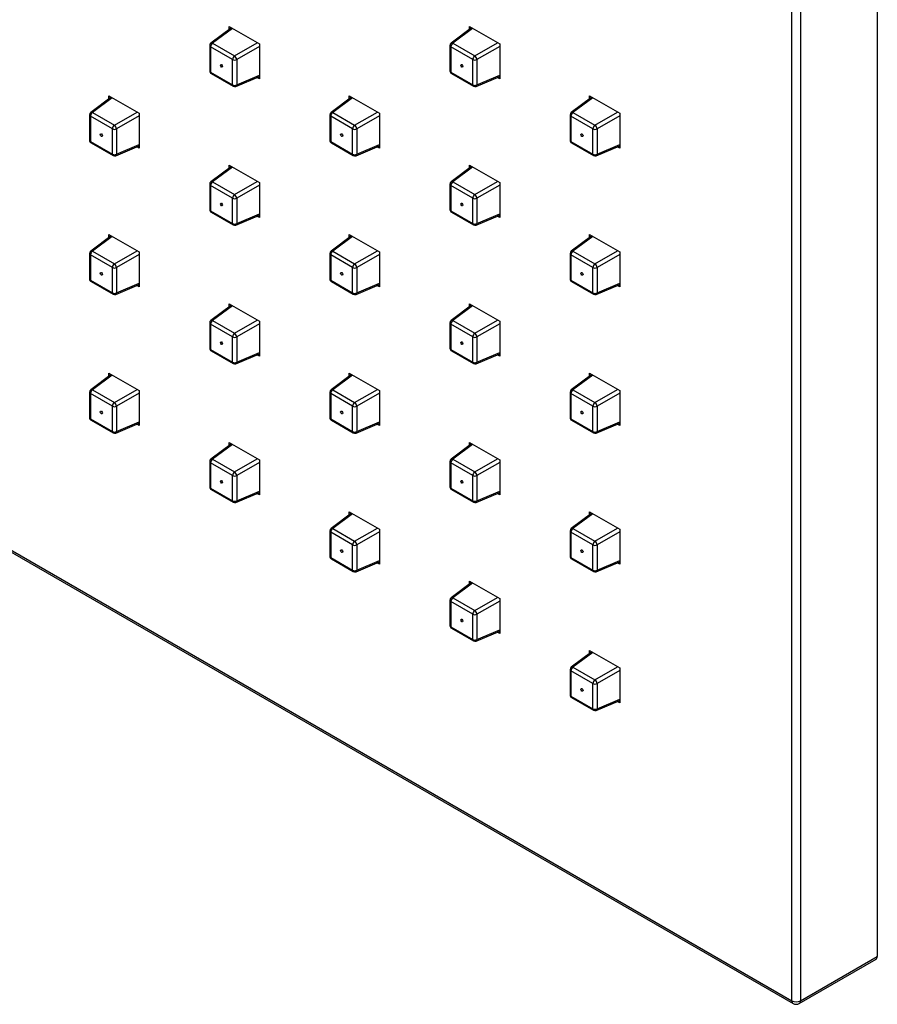
# Model space of a CAD drawing. Units: inches. Extents: x -8.7 to 36.1, y -6.5 to 34.2.
# Drawn here: x 30.3 to 35.9, y 11.7 to 18.2 of the extents above; entities that cross this region are included whole.
import ezdxf

# ---------------------------------------------------------------- set-up
doc = ezdxf.new("R2010")
doc.units = ezdxf.units.IN
doc.header["$MEASUREMENT"] = 0
doc.layers.add('Default', color=7, linetype='Continuous')
doc.layers.add('REG_CUADRADA', color=7, linetype='Continuous')

# ---------------------------------------------------------------- blocks, each defined once
blk = doc.blocks.new('SE3')
at = {"layer": 'REG_CUADRADA', "color": 7, "linetype": 'Continuous'}
for p, q in [((35.9163, 24.8424), (35.9163, 12.0495)), ((35.3577, 11.7597), (35.3577, 24.5526)), ((35.4143, 24.5526), (35.4143, 11.7597)), ((24.2787, 18.1561), (35.3577, 11.7597)), ((24.287, 18.1378), (35.366, 11.7414)), ((31.6961, 18.1187), (31.5624, 18.0182)), ((31.7026, 18.1149), (31.5734, 18.018)), ((31.6814, 18.1271), (31.8794, 18.0128)), ((31.6814, 18.1076), (31.6814, 18.1271)), ((31.6956, 18.1182), (31.6956, 18.119)), ((33.2659, 18.1187), (33.1322, 18.0182)), ((33.2724, 18.1149), (33.1432, 18.018)), ((33.2512, 18.1271), (33.4492, 18.0128)), ((33.2512, 18.1076), (33.2512, 18.1271)), ((33.2654, 18.1182), (33.2654, 18.119)), ((31.7168, 17.9352), (31.8653, 18.021)), ((33.2865, 17.9352), (33.4351, 18.021)), ((31.5544, 18.0022), (31.5544, 17.8367)), ((31.7036, 17.9113), (31.5603, 17.9941)), ((31.5603, 17.9941), (31.5603, 17.8286)), ((31.5734, 18.018), (31.7168, 17.9352)), ((31.8794, 17.9965), (31.7309, 17.9108)), ((31.8794, 18.0128), (31.8794, 17.7842)), ((33.1242, 18.0022), (33.1242, 17.8367)), ((33.2734, 17.9113), (33.1301, 17.9941)), ((33.1301, 17.9941), (33.1301, 17.8286)), ((33.1432, 18.018), (33.2865, 17.9352)), ((33.4492, 17.9965), (33.3007, 17.9108)), ((33.4492, 18.0128), (33.4492, 17.7842)), ((31.7036, 17.7458), (31.7036, 17.9113)), ((31.7309, 17.9108), (31.7309, 17.7453)), ((33.2734, 17.7458), (33.2734, 17.9113)), ((33.3007, 17.9108), (33.3007, 17.7453)), ((31.5603, 17.8286), (31.7036, 17.7458)), ((33.1301, 17.8286), (33.2734, 17.7458)), ((31.5644, 17.8194), (31.7078, 17.7367)), ((31.7256, 17.7356), (31.8794, 17.8012)), ((31.7309, 17.7453), (31.8794, 17.8086)), ((31.8794, 17.7842), (31.8625, 17.794)), ((31.8794, 17.8006), (31.8788, 17.8009)), ((33.1342, 17.8194), (33.2775, 17.7367)), ((33.2954, 17.7356), (33.4492, 17.8012)), ((33.3007, 17.7453), (33.4492, 17.8086)), ((33.4492, 17.7842), (33.4323, 17.794)), ((33.4492, 17.8006), (33.4486, 17.8009)), ((30.9113, 17.6655), (30.7775, 17.5651)), ((30.9177, 17.6618), (30.7885, 17.5648)), ((30.8966, 17.674), (31.0945, 17.5597)), ((30.8966, 17.6545), (30.8966, 17.674)), ((30.9107, 17.6651), (30.9107, 17.6658)), ((32.481, 17.6655), (32.3473, 17.5651)), ((32.4875, 17.6618), (32.3583, 17.5648)), ((32.4663, 17.674), (32.6643, 17.5597)), ((32.4663, 17.6545), (32.4663, 17.674)), ((32.4805, 17.6651), (32.4805, 17.6658)), ((34.0508, 17.6655), (33.9171, 17.5651)), ((34.0572, 17.6618), (33.9281, 17.5648)), ((34.0361, 17.674), (34.2341, 17.5597)), ((34.0361, 17.6545), (34.0361, 17.674)), ((34.0503, 17.6651), (34.0503, 17.6658)), ((30.7695, 17.5491), (30.7695, 17.3836)), ((30.9187, 17.4582), (30.7754, 17.5409)), ((30.7754, 17.5409), (30.7754, 17.3754)), ((30.7885, 17.5648), (30.9319, 17.4821)), ((30.9319, 17.4821), (31.0804, 17.5678)), ((31.0945, 17.5434), (30.946, 17.4576)), ((31.0945, 17.5597), (31.0945, 17.3311)), ((32.3393, 17.5491), (32.3393, 17.3836)), ((32.4885, 17.4582), (32.3452, 17.5409)), ((32.3452, 17.5409), (32.3452, 17.3754)), ((32.3583, 17.5648), (32.5017, 17.4821)), ((32.5017, 17.4821), (32.6502, 17.5678)), ((32.6643, 17.5434), (32.5158, 17.4576)), ((32.6643, 17.5597), (32.6643, 17.3311)), ((33.9091, 17.5491), (33.9091, 17.3836)), ((34.0583, 17.4582), (33.9149, 17.5409)), ((33.9149, 17.5409), (33.9149, 17.3754)), ((33.9281, 17.5648), (34.0714, 17.4821)), ((34.0714, 17.4821), (34.22, 17.5678)), ((34.2341, 17.5434), (34.0855, 17.4576)), ((34.2341, 17.5597), (34.2341, 17.3311)), ((30.9187, 17.2927), (30.9187, 17.4582)), ((30.946, 17.4576), (30.946, 17.2921)), ((32.4885, 17.2927), (32.4885, 17.4582)), ((32.5158, 17.4576), (32.5158, 17.2921)), ((34.0583, 17.2927), (34.0583, 17.4582)), ((34.0855, 17.4576), (34.0855, 17.2921)), ((30.7754, 17.3754), (30.9187, 17.2927)), ((30.7795, 17.3663), (30.9229, 17.2835)), ((30.9407, 17.2824), (31.0945, 17.348)), ((30.946, 17.2921), (31.0945, 17.3555)), ((31.0945, 17.3311), (31.0776, 17.3408)), ((31.0945, 17.3474), (31.0939, 17.3478)), ((32.3452, 17.3754), (32.4885, 17.2927)), ((32.3493, 17.3663), (32.4926, 17.2835)), ((32.5105, 17.2824), (32.6643, 17.348)), ((32.5158, 17.2921), (32.6643, 17.3555)), ((32.6643, 17.3311), (32.6474, 17.3408)), ((32.6643, 17.3474), (32.6637, 17.3478)), ((33.9149, 17.3754), (34.0583, 17.2927)), ((33.9191, 17.3663), (34.0624, 17.2835)), ((34.0803, 17.2824), (34.2341, 17.348)), ((34.0855, 17.2921), (34.2341, 17.3555)), ((34.2341, 17.3311), (34.2172, 17.3408)), ((34.2341, 17.3474), (34.2335, 17.3478)), ((31.6961, 17.2124), (31.5624, 17.1119)), ((31.7026, 17.2086), (31.5734, 17.1117)), ((31.6814, 17.2208), (31.8794, 17.1065)), ((31.6814, 17.2013), (31.6814, 17.2208)), ((31.6956, 17.2119), (31.6956, 17.2127)), ((33.2659, 17.2124), (33.1322, 17.1119)), ((33.2724, 17.2086), (33.1432, 17.1117)), ((33.2512, 17.2208), (33.4492, 17.1065)), ((33.2512, 17.2013), (33.2512, 17.2208)), ((33.2654, 17.2119), (33.2654, 17.2127)), ((31.5544, 17.0959), (31.5544, 16.9304)), ((31.7036, 17.005), (31.5603, 17.0878)), ((31.5603, 17.0878), (31.5603, 16.9223)), ((31.5734, 17.1117), (31.7168, 17.0289)), ((31.7168, 17.0289), (31.8653, 17.1147)), ((31.8794, 17.0902), (31.7309, 17.0045)), ((31.8794, 17.1065), (31.8794, 16.8779)), ((33.1242, 17.0959), (33.1242, 16.9304)), ((33.2734, 17.005), (33.1301, 17.0878)), ((33.1301, 17.0878), (33.1301, 16.9223)), ((33.1432, 17.1117), (33.2865, 17.0289)), ((33.2865, 17.0289), (33.4351, 17.1147)), ((33.4492, 17.0902), (33.3007, 17.0045)), ((33.4492, 17.1065), (33.4492, 16.8779)), ((31.7036, 16.8395), (31.7036, 17.005)), ((31.7309, 17.0045), (31.7309, 16.839)), ((33.2734, 16.8395), (33.2734, 17.005)), ((33.3007, 17.0045), (33.3007, 16.839)), ((31.5603, 16.9223), (31.7036, 16.8395)), ((31.5644, 16.9131), (31.7078, 16.8304)), ((31.7256, 16.8293), (31.8794, 16.8949)), ((31.7309, 16.839), (31.8794, 16.9023)), ((31.8794, 16.8779), (31.8625, 16.8877)), ((31.8794, 16.8942), (31.8788, 16.8946)), ((33.1301, 16.9223), (33.2734, 16.8395)), ((33.1342, 16.9131), (33.2775, 16.8304)), ((33.2954, 16.8293), (33.4492, 16.8949)), ((33.3007, 16.839), (33.4492, 16.9023)), ((33.4492, 16.8779), (33.4323, 16.8877)), ((33.4492, 16.8942), (33.4486, 16.8946)), ((30.9113, 16.7592), (30.7775, 16.6588)), ((30.9177, 16.7555), (30.7885, 16.6585)), ((30.8966, 16.7677), (31.0945, 16.6534)), ((30.8966, 16.7482), (30.8966, 16.7677)), ((30.9107, 16.7588), (30.9107, 16.7595)), ((32.481, 16.7592), (32.3473, 16.6588)), ((32.4875, 16.7555), (32.3583, 16.6585)), ((32.4663, 16.7677), (32.6643, 16.6534)), ((32.4663, 16.7482), (32.4663, 16.7677)), ((32.4805, 16.7588), (32.4805, 16.7595)), ((34.0508, 16.7592), (33.9171, 16.6588)), ((34.0572, 16.7555), (33.9281, 16.6585)), ((34.0361, 16.7677), (34.2341, 16.6534)), ((34.0361, 16.7482), (34.0361, 16.7677)), ((34.0503, 16.7588), (34.0503, 16.7595)), ((30.7695, 16.6428), (30.7695, 16.4773)), ((30.9187, 16.5519), (30.7754, 16.6346)), ((30.7754, 16.6346), (30.7754, 16.4691)), ((30.7885, 16.6585), (30.9319, 16.5757)), ((30.9319, 16.5757), (31.0804, 16.6615)), ((31.0945, 16.6371), (30.946, 16.5513)), ((31.0945, 16.6534), (31.0945, 16.4248)), ((32.3393, 16.6428), (32.3393, 16.4773)), ((32.4885, 16.5519), (32.3452, 16.6346)), ((32.3452, 16.6346), (32.3452, 16.4691)), ((32.3583, 16.6585), (32.5017, 16.5757)), ((32.5017, 16.5757), (32.6502, 16.6615)), ((32.6643, 16.6371), (32.5158, 16.5513)), ((32.6643, 16.6534), (32.6643, 16.4248)), ((33.9091, 16.6428), (33.9091, 16.4773)), ((34.0583, 16.5519), (33.9149, 16.6346)), ((33.9149, 16.6346), (33.9149, 16.4691)), ((33.9281, 16.6585), (34.0714, 16.5757)), ((34.0714, 16.5757), (34.22, 16.6615)), ((34.2341, 16.6371), (34.0855, 16.5513)), ((34.2341, 16.6534), (34.2341, 16.4248)), ((30.9187, 16.3864), (30.9187, 16.5519)), ((30.946, 16.5513), (30.946, 16.3858)), ((32.4885, 16.3864), (32.4885, 16.5519)), ((32.5158, 16.5513), (32.5158, 16.3858)), ((34.0583, 16.3864), (34.0583, 16.5519)), ((34.0855, 16.5513), (34.0855, 16.3858)), ((30.7754, 16.4691), (30.9187, 16.3864)), ((30.7795, 16.46), (30.9229, 16.3772)), ((30.9407, 16.3761), (31.0945, 16.4417)), ((30.946, 16.3858), (31.0945, 16.4492)), ((31.0945, 16.4248), (31.0776, 16.4345)), ((31.0945, 16.4411), (31.0939, 16.4415)), ((32.3452, 16.4691), (32.4885, 16.3864)), ((32.3493, 16.46), (32.4926, 16.3772)), ((32.5105, 16.3761), (32.6643, 16.4417)), ((32.5158, 16.3858), (32.6643, 16.4492)), ((32.6643, 16.4248), (32.6474, 16.4345)), ((32.6643, 16.4411), (32.6637, 16.4415)), ((33.9149, 16.4691), (34.0583, 16.3864)), ((33.9191, 16.46), (34.0624, 16.3772)), ((34.0803, 16.3761), (34.2341, 16.4417)), ((34.0855, 16.3858), (34.2341, 16.4492)), ((34.2341, 16.4248), (34.2172, 16.4345)), ((34.2341, 16.4411), (34.2335, 16.4415)), ((31.6961, 16.306), (31.5624, 16.2056)), ((31.7026, 16.3023), (31.5734, 16.2053)), ((31.6814, 16.3145), (31.8794, 16.2002)), ((31.6814, 16.295), (31.6814, 16.3145)), ((31.6956, 16.3056), (31.6956, 16.3064)), ((33.2659, 16.306), (33.1322, 16.2056)), ((33.2724, 16.3023), (33.1432, 16.2053)), ((33.2512, 16.3145), (33.4492, 16.2002)), ((33.2512, 16.295), (33.2512, 16.3145)), ((33.2654, 16.3056), (33.2654, 16.3064)), ((31.5544, 16.1896), (31.5544, 16.0241)), ((31.7036, 16.0987), (31.5603, 16.1815)), ((31.5603, 16.1815), (31.5603, 16.016)), ((31.5734, 16.2053), (31.7168, 16.1226)), ((31.7168, 16.1226), (31.8653, 16.2084)), ((31.8794, 16.1839), (31.7309, 16.0982)), ((31.8794, 16.2002), (31.8794, 15.9716)), ((33.1242, 16.1896), (33.1242, 16.0241)), ((33.2734, 16.0987), (33.1301, 16.1815)), ((33.1301, 16.1815), (33.1301, 16.016)), ((33.1432, 16.2053), (33.2865, 16.1226)), ((33.2865, 16.1226), (33.4351, 16.2084)), ((33.4492, 16.1839), (33.3007, 16.0982)), ((33.4492, 16.2002), (33.4492, 15.9716)), ((31.7036, 15.9332), (31.7036, 16.0987)), ((31.7309, 16.0982), (31.7309, 15.9327)), ((33.2734, 15.9332), (33.2734, 16.0987)), ((33.3007, 16.0982), (33.3007, 15.9327)), ((31.5603, 16.016), (31.7036, 15.9332)), ((31.5644, 16.0068), (31.7078, 15.924)), ((31.7256, 15.923), (31.8794, 15.9886)), ((31.7309, 15.9327), (31.8794, 15.996)), ((31.8794, 15.9716), (31.8625, 15.9814)), ((31.8794, 15.9879), (31.8788, 15.9883)), ((33.1301, 16.016), (33.2734, 15.9332)), ((33.1342, 16.0068), (33.2775, 15.924)), ((33.2954, 15.923), (33.4492, 15.9886)), ((33.3007, 15.9327), (33.4492, 15.996)), ((33.4492, 15.9716), (33.4323, 15.9814)), ((33.4492, 15.9879), (33.4486, 15.9883)), ((30.9113, 15.8529), (30.7775, 15.7525)), ((30.9177, 15.8492), (30.7885, 15.7522)), ((30.8966, 15.8614), (31.0945, 15.7471)), ((30.8966, 15.8418), (30.8966, 15.8614)), ((30.9107, 15.8525), (30.9107, 15.8532)), ((32.481, 15.8529), (32.3473, 15.7525)), ((32.4875, 15.8492), (32.3583, 15.7522)), ((32.4663, 15.8614), (32.6643, 15.7471)), ((32.4663, 15.8418), (32.4663, 15.8614)), ((32.4805, 15.8525), (32.4805, 15.8532)), ((34.0508, 15.8529), (33.9171, 15.7525)), ((34.0572, 15.8492), (33.9281, 15.7522)), ((34.0361, 15.8614), (34.2341, 15.7471)), ((34.0361, 15.8418), (34.0361, 15.8614)), ((34.0503, 15.8525), (34.0503, 15.8532)), ((30.7695, 15.7365), (30.7695, 15.571)), ((30.9187, 15.6456), (30.7754, 15.7283)), ((30.7754, 15.7283), (30.7754, 15.5628)), ((30.7885, 15.7522), (30.9319, 15.6694)), ((30.9319, 15.6694), (31.0804, 15.7552)), ((31.0945, 15.7308), (30.946, 15.645)), ((31.0945, 15.7471), (31.0945, 15.5184)), ((32.3393, 15.7365), (32.3393, 15.571)), ((32.4885, 15.6456), (32.3452, 15.7283)), ((32.3452, 15.7283), (32.3452, 15.5628)), ((32.3583, 15.7522), (32.5017, 15.6694)), ((32.5017, 15.6694), (32.6502, 15.7552)), ((32.6643, 15.7308), (32.5158, 15.645)), ((32.6643, 15.7471), (32.6643, 15.5184)), ((33.9091, 15.7365), (33.9091, 15.571)), ((34.0583, 15.6456), (33.9149, 15.7283)), ((33.9149, 15.7283), (33.9149, 15.5628)), ((33.9281, 15.7522), (34.0714, 15.6694)), ((34.0714, 15.6694), (34.22, 15.7552)), ((34.2341, 15.7308), (34.0855, 15.645)), ((34.2341, 15.7471), (34.2341, 15.5184)), ((30.9187, 15.48), (30.9187, 15.6456)), ((30.946, 15.645), (30.946, 15.4795)), ((32.4885, 15.48), (32.4885, 15.6456)), ((32.5158, 15.645), (32.5158, 15.4795)), ((34.0583, 15.48), (34.0583, 15.6456)), ((34.0855, 15.645), (34.0855, 15.4795)), ((30.7754, 15.5628), (30.9187, 15.48)), ((30.7795, 15.5536), (30.9229, 15.4709)), ((30.9407, 15.4698), (31.0945, 15.5354)), ((30.946, 15.4795), (31.0945, 15.5428)), ((31.0945, 15.5184), (31.0776, 15.5282)), ((31.0945, 15.5348), (31.0939, 15.5351)), ((32.3452, 15.5628), (32.4885, 15.48)), ((32.3493, 15.5536), (32.4926, 15.4709)), ((32.5105, 15.4698), (32.6643, 15.5354)), ((32.5158, 15.4795), (32.6643, 15.5428)), ((32.6643, 15.5184), (32.6474, 15.5282)), ((32.6643, 15.5348), (32.6637, 15.5351)), ((33.9149, 15.5628), (34.0583, 15.48)), ((33.9191, 15.5536), (34.0624, 15.4709)), ((34.0803, 15.4698), (34.2341, 15.5354)), ((34.0855, 15.4795), (34.2341, 15.5428)), ((34.2341, 15.5184), (34.2172, 15.5282)), ((34.2341, 15.5348), (34.2335, 15.5351)), ((31.6961, 15.3997), (31.5624, 15.2993)), ((31.7026, 15.396), (31.5734, 15.299)), ((31.6814, 15.4082), (31.8794, 15.2939)), ((31.6814, 15.3887), (31.6814, 15.4082)), ((31.6956, 15.3993), (31.6956, 15.4001)), ((33.2659, 15.3997), (33.1322, 15.2993)), ((33.2724, 15.396), (33.1432, 15.299)), ((33.2512, 15.4082), (33.4492, 15.2939)), ((33.2512, 15.3887), (33.2512, 15.4082)), ((33.2654, 15.3993), (33.2654, 15.4001)), ((31.5544, 15.2833), (31.5544, 15.1178)), ((31.7036, 15.1924), (31.5603, 15.2751)), ((31.5603, 15.2751), (31.5603, 15.1096)), ((31.5734, 15.299), (31.7168, 15.2163)), ((31.7168, 15.2163), (31.8653, 15.3021)), ((31.8794, 15.2776), (31.7309, 15.1918)), ((31.8794, 15.2939), (31.8794, 15.0653)), ((33.1242, 15.2833), (33.1242, 15.1178)), ((33.2734, 15.1924), (33.1301, 15.2751)), ((33.1301, 15.2751), (33.1301, 15.1096)), ((33.1432, 15.299), (33.2865, 15.2163)), ((33.2865, 15.2163), (33.4351, 15.3021)), ((33.4492, 15.2776), (33.3007, 15.1918)), ((33.4492, 15.2939), (33.4492, 15.0653)), ((31.7036, 15.0269), (31.7036, 15.1924)), ((31.7309, 15.1918), (31.7309, 15.0263)), ((33.2734, 15.0269), (33.2734, 15.1924)), ((33.3007, 15.1918), (33.3007, 15.0263)), ((31.5603, 15.1096), (31.7036, 15.0269)), ((31.5644, 15.1005), (31.7078, 15.0177)), ((31.7256, 15.0167), (31.8794, 15.0823)), ((31.7309, 15.0263), (31.8794, 15.0897)), ((31.8794, 15.0653), (31.8625, 15.075)), ((31.8794, 15.0816), (31.8788, 15.082)), ((33.1301, 15.1096), (33.2734, 15.0269)), ((33.1342, 15.1005), (33.2775, 15.0177)), ((33.2954, 15.0167), (33.4492, 15.0823)), ((33.3007, 15.0263), (33.4492, 15.0897)), ((33.4492, 15.0653), (33.4323, 15.075)), ((33.4492, 15.0816), (33.4486, 15.082)), ((32.481, 14.9466), (32.3473, 14.8461)), ((32.4875, 14.9429), (32.3583, 14.8459)), ((32.4663, 14.9551), (32.6643, 14.8408)), ((32.4663, 14.9355), (32.4663, 14.9551)), ((32.4805, 14.9462), (32.4805, 14.9469)), ((34.0508, 14.9466), (33.9171, 14.8461)), ((34.0572, 14.9429), (33.9281, 14.8459)), ((34.0361, 14.9551), (34.2341, 14.8408)), ((34.0361, 14.9355), (34.0361, 14.9551)), ((34.0503, 14.9462), (34.0503, 14.9469)), ((32.3393, 14.8302), (32.3393, 14.6647)), ((32.4885, 14.7392), (32.3452, 14.822)), ((32.3452, 14.822), (32.3452, 14.6565)), ((32.3583, 14.8459), (32.5017, 14.7631)), ((32.5017, 14.7631), (32.6502, 14.8489)), ((32.6643, 14.8245), (32.5158, 14.7387)), ((32.6643, 14.8408), (32.6643, 14.6121)), ((33.9091, 14.8302), (33.9091, 14.6647)), ((34.0583, 14.7392), (33.9149, 14.822)), ((33.9149, 14.822), (33.9149, 14.6565)), ((33.9281, 14.8459), (34.0714, 14.7631)), ((34.0714, 14.7631), (34.22, 14.8489)), ((34.2341, 14.8245), (34.0855, 14.7387)), ((34.2341, 14.8408), (34.2341, 14.6121)), ((32.4885, 14.5737), (32.4885, 14.7392)), ((32.5158, 14.7387), (32.5158, 14.5732)), ((34.0583, 14.5737), (34.0583, 14.7392)), ((34.0855, 14.7387), (34.0855, 14.5732)), ((32.3452, 14.6565), (32.4885, 14.5737)), ((32.3493, 14.6473), (32.4926, 14.5646)), ((32.5105, 14.5635), (32.6643, 14.6291)), ((32.5158, 14.5732), (32.6643, 14.6365)), ((32.6643, 14.6121), (32.6474, 14.6219)), ((32.6643, 14.6285), (32.6637, 14.6288)), ((33.9149, 14.6565), (34.0583, 14.5737)), ((33.9191, 14.6473), (34.0624, 14.5646)), ((34.0803, 14.5635), (34.2341, 14.6291)), ((34.0855, 14.5732), (34.2341, 14.6365)), ((34.2341, 14.6121), (34.2172, 14.6219)), ((34.2341, 14.6285), (34.2335, 14.6288)), ((33.2659, 14.4934), (33.1322, 14.393)), ((33.2724, 14.4897), (33.1432, 14.3927)), ((33.2512, 14.5019), (33.4492, 14.3876)), ((33.2512, 14.4824), (33.2512, 14.5019)), ((33.2654, 14.493), (33.2654, 14.4937)), ((33.1242, 14.377), (33.1242, 14.2115)), ((33.2734, 14.2861), (33.1301, 14.3688)), ((33.1301, 14.3688), (33.1301, 14.2033)), ((33.1432, 14.3927), (33.2865, 14.31)), ((33.2865, 14.31), (33.4351, 14.3957)), ((33.4492, 14.3713), (33.3007, 14.2855)), ((33.4492, 14.3876), (33.4492, 14.159)), ((33.2734, 14.1206), (33.2734, 14.2861)), ((33.3007, 14.2855), (33.3007, 14.12)), ((33.1301, 14.2033), (33.2734, 14.1206)), ((33.1342, 14.1942), (33.2775, 14.1114)), ((33.2954, 14.1103), (33.4492, 14.1759)), ((33.3007, 14.12), (33.4492, 14.1834)), ((33.4492, 14.159), (33.4323, 14.1687)), ((33.4492, 14.1753), (33.4486, 14.1757)), ((34.0508, 14.0403), (33.9171, 13.9398)), ((34.0572, 14.0365), (33.9281, 13.9396)), ((34.0361, 14.0292), (34.0361, 14.0487)), ((34.0361, 14.0487), (34.2341, 13.9344)), ((34.0503, 14.0398), (34.0503, 14.0406)), ((33.9091, 13.9238), (33.9091, 13.7583)), ((34.0583, 13.8329), (33.9149, 13.9157)), ((33.9149, 13.9157), (33.9149, 13.7502)), ((33.9281, 13.9396), (34.0714, 13.8568)), ((34.0714, 13.8568), (34.22, 13.9426)), ((34.2341, 13.9181), (34.0855, 13.8324)), ((34.2341, 13.9344), (34.2341, 13.7058)), ((34.0583, 13.6674), (34.0583, 13.8329)), ((34.0855, 13.8324), (34.0855, 13.6669)), ((33.9149, 13.7502), (34.0583, 13.6674)), ((33.9191, 13.741), (34.0624, 13.6583)), ((34.0803, 13.6572), (34.2341, 13.7228)), ((34.0855, 13.6669), (34.2341, 13.7302)), ((34.2341, 13.7058), (34.2172, 13.7156)), ((34.2341, 13.7221), (34.2335, 13.7225)), ((35.4143, 11.7597), (35.9163, 12.0495)), ((35.406, 11.7414), (35.908, 12.0312))]:
    blk.add_line(p, q, dxfattribs=at)
for centre, radius, start, end in [((31.5744, 18.0022), 0.02, 126.90584, 180), ((33.1442, 18.0022), 0.02, 126.90584, 180), ((31.5744, 17.8367), 0.02, 180, 240), ((33.1442, 17.8367), 0.02, 180, 240), ((31.7178, 17.754), 0.02, 240, 293.09416), ((33.2875, 17.754), 0.02, 240, 293.09416), ((30.7895, 17.5491), 0.02, 126.90584, 180), ((32.3593, 17.5491), 0.02, 126.90584, 180), ((33.9291, 17.5491), 0.02, 126.90584, 180), ((30.7895, 17.3836), 0.02, 180, 240), ((32.3593, 17.3836), 0.02, 180, 240), ((33.9291, 17.3836), 0.02, 180, 240), ((30.9329, 17.3008), 0.02, 240, 293.09416), ((32.5026, 17.3008), 0.02, 240, 293.09416), ((34.0724, 17.3008), 0.02, 240, 293.09416), ((31.5744, 17.0959), 0.02, 126.90584, 180), ((33.1442, 17.0959), 0.02, 126.90584, 180), ((31.5744, 16.9304), 0.02, 180, 240), ((33.1442, 16.9304), 0.02, 180, 240), ((31.7178, 16.8477), 0.02, 240, 293.09416), ((33.2875, 16.8477), 0.02, 240, 293.09416), ((30.7895, 16.6428), 0.02, 126.90584, 180), ((32.3593, 16.6428), 0.02, 126.90584, 180), ((33.9291, 16.6428), 0.02, 126.90584, 180), ((30.7895, 16.4773), 0.02, 180, 240), ((32.3593, 16.4773), 0.02, 180, 240), ((33.9291, 16.4773), 0.02, 180, 240), ((30.9329, 16.3945), 0.02, 240, 293.09416), ((32.5026, 16.3945), 0.02, 240, 293.09416), ((34.0724, 16.3945), 0.02, 240, 293.09416), ((31.5744, 16.1896), 0.02, 126.90584, 180), ((33.1442, 16.1896), 0.02, 126.90584, 180), ((31.5744, 16.0241), 0.02, 180, 240), ((33.1442, 16.0241), 0.02, 180, 240), ((31.7178, 15.9414), 0.02, 240, 293.09416), ((33.2875, 15.9414), 0.02, 240, 293.09416), ((30.7895, 15.7365), 0.02, 126.90584, 180), ((32.3593, 15.7365), 0.02, 126.90584, 180), ((33.9291, 15.7365), 0.02, 126.90584, 180), ((30.7895, 15.571), 0.02, 180, 240), ((32.3593, 15.571), 0.02, 180, 240), ((33.9291, 15.571), 0.02, 180, 240), ((30.9329, 15.4882), 0.02, 240, 293.09416), ((32.5026, 15.4882), 0.02, 240, 293.09416), ((34.0724, 15.4882), 0.02, 240, 293.09416), ((31.5744, 15.2833), 0.02, 126.90584, 180), ((33.1442, 15.2833), 0.02, 126.90584, 180), ((31.5744, 15.1178), 0.02, 180, 240), ((33.1442, 15.1178), 0.02, 180, 240), ((31.7178, 15.0351), 0.02, 240, 293.09416), ((33.2875, 15.0351), 0.02, 240, 293.09416), ((32.3593, 14.8302), 0.02, 126.90584, 180), ((33.9291, 14.8302), 0.02, 126.90584, 180), ((32.3593, 14.6647), 0.02, 180, 240), ((33.9291, 14.6647), 0.02, 180, 240), ((32.5026, 14.5819), 0.02, 240, 293.09416), ((34.0724, 14.5819), 0.02, 240, 293.09416), ((33.1442, 14.377), 0.02, 126.90584, 180), ((33.1442, 14.2115), 0.02, 180, 240), ((33.2875, 14.1287), 0.02, 240, 293.09416), ((33.9291, 13.9238), 0.02, 126.90584, 180), ((33.9291, 13.7583), 0.02, 180, 240), ((34.0724, 13.6756), 0.02, 240, 293.09416), ((35.386, 11.776), 0.04, 240, 300)]:
    blk.add_arc(centre, radius, start, end, dxfattribs=at)
for centre, major_axis, ratio, start_param, end_param in [((31.5744, 18.0022), (0.012, -0.016), 0.574548, 2.289152, 3.141593), ((33.1442, 18.0022), (0.012, -0.016), 0.574548, 2.289152, 3.141593), ((31.5744, 18.0022), (0.02, 0), 0.57735, 3.141593, 3.926991), ((31.5744, 18.0022), (-0.01, -0.0173), 0.57735, 3.996804, 5.497787), ((33.1442, 18.0022), (0.02, 0), 0.57735, 3.141593, 3.926991), ((33.1442, 18.0022), (-0.01, -0.0173), 0.57735, 3.996804, 5.497787), ((31.7178, 17.9195), (-0.01, -0.0173), 0.57735, 3.996804, 5.497787), ((31.7178, 17.9195), (0.02, 0), 0.57735, 3.926991, 5.427974), ((31.7178, 17.9195), (0.01, -0.0173), 0.494195, 0.787831, 2.353761), ((33.2875, 17.9195), (-0.01, -0.0173), 0.57735, 3.996804, 5.497787), ((33.2875, 17.9195), (0.02, 0), 0.57735, 3.926991, 5.427974), ((33.2875, 17.9195), (0.01, -0.0173), 0.494195, 0.787831, 2.353761), ((31.5744, 17.8367), (0.02, 0), 0.57735, 3.141593, 3.926991), ((31.5744, 17.8367), (0.01, 0.0173), 0.57735, 2.356194, 3.141593), ((33.1442, 17.8367), (0.02, 0), 0.57735, 3.141593, 3.926991), ((33.1442, 17.8367), (0.01, 0.0173), 0.57735, 2.356194, 3.141593), ((31.7178, 17.754), (0.02, 0), 0.57735, 3.926991, 5.427974), ((31.7178, 17.754), (0.01, 0.0173), 0.57735, 2.356194, 3.141593), ((31.7178, 17.754), (-0.0078, 0.0184), 0.574548, 3.141593, 3.994033), ((33.2875, 17.754), (0.02, 0), 0.57735, 3.926991, 5.427974), ((33.2875, 17.754), (0.01, 0.0173), 0.57735, 2.356194, 3.141593), ((33.2875, 17.754), (-0.0078, 0.0184), 0.574548, 3.141593, 3.994033), ((30.7895, 17.5491), (0.02, 0), 0.57735, 3.141593, 3.926991), ((30.7895, 17.5491), (-0.01, -0.0173), 0.57735, 3.996804, 5.497787), ((30.7895, 17.5491), (0.012, -0.016), 0.574548, 2.289152, 3.141593), ((32.3593, 17.5491), (0.02, 0), 0.57735, 3.141593, 3.926991), ((32.3593, 17.5491), (-0.01, -0.0173), 0.57735, 3.996804, 5.497787), ((32.3593, 17.5491), (0.012, -0.016), 0.574548, 2.289152, 3.141593), ((33.9291, 17.5491), (0.02, 0), 0.57735, 3.141593, 3.926991), ((33.9291, 17.5491), (-0.01, -0.0173), 0.57735, 3.996804, 5.497787), ((33.9291, 17.5491), (0.012, -0.016), 0.574548, 2.289152, 3.141593), ((30.9329, 17.4663), (-0.01, -0.0173), 0.57735, 3.996804, 5.497787), ((30.9329, 17.4663), (0.02, 0), 0.57735, 3.926991, 5.427974), ((30.9329, 17.4663), (0.01, -0.0173), 0.494195, 0.787831, 2.353761), ((32.5026, 17.4663), (-0.01, -0.0173), 0.57735, 3.996804, 5.497787), ((32.5026, 17.4663), (0.02, 0), 0.57735, 3.926991, 5.427974), ((32.5026, 17.4663), (0.01, -0.0173), 0.494195, 0.787831, 2.353761), ((34.0724, 17.4663), (-0.01, -0.0173), 0.57735, 3.996804, 5.497787), ((34.0724, 17.4663), (0.02, 0), 0.57735, 3.926991, 5.427974), ((34.0724, 17.4663), (0.01, -0.0173), 0.494195, 0.787831, 2.353761), ((30.7895, 17.3836), (0.02, 0), 0.57735, 3.141593, 3.926991), ((32.3593, 17.3836), (0.02, 0), 0.57735, 3.141593, 3.926991), ((33.9291, 17.3836), (0.02, 0), 0.57735, 3.141593, 3.926991), ((30.7895, 17.3836), (0.01, 0.0173), 0.57735, 2.356194, 3.141593), ((32.3593, 17.3836), (0.01, 0.0173), 0.57735, 2.356194, 3.141593), ((33.9291, 17.3836), (0.01, 0.0173), 0.57735, 2.356194, 3.141593), ((30.9329, 17.3008), (0.02, 0), 0.57735, 3.926991, 5.427974), ((30.9329, 17.3008), (0.01, 0.0173), 0.57735, 2.356194, 3.141593), ((30.9329, 17.3008), (-0.0078, 0.0184), 0.574548, 3.141593, 3.994033), ((32.5026, 17.3008), (0.02, 0), 0.57735, 3.926991, 5.427974), ((32.5026, 17.3008), (0.01, 0.0173), 0.57735, 2.356194, 3.141593), ((32.5026, 17.3008), (-0.0078, 0.0184), 0.574548, 3.141593, 3.994033), ((34.0724, 17.3008), (0.02, 0), 0.57735, 3.926991, 5.427974), ((34.0724, 17.3008), (0.01, 0.0173), 0.57735, 2.356194, 3.141593), ((34.0724, 17.3008), (-0.0078, 0.0184), 0.574548, 3.141593, 3.994033), ((31.5744, 17.0959), (0.02, 0), 0.57735, 3.141593, 3.926991), ((31.5744, 17.0959), (-0.01, -0.0173), 0.57735, 3.996804, 5.497787), ((31.5744, 17.0959), (0.012, -0.016), 0.574548, 2.289152, 3.141593), ((33.1442, 17.0959), (0.02, 0), 0.57735, 3.141593, 3.926991), ((33.1442, 17.0959), (-0.01, -0.0173), 0.57735, 3.996804, 5.497787), ((33.1442, 17.0959), (0.012, -0.016), 0.574548, 2.289152, 3.141593), ((31.7178, 17.0132), (-0.01, -0.0173), 0.57735, 3.996804, 5.497787), ((31.7178, 17.0132), (0.02, 0), 0.57735, 3.926991, 5.427974), ((31.7178, 17.0132), (0.01, -0.0173), 0.494195, 0.787831, 2.353761), ((33.2875, 17.0132), (-0.01, -0.0173), 0.57735, 3.996804, 5.497787), ((33.2875, 17.0132), (0.02, 0), 0.57735, 3.926991, 5.427974), ((33.2875, 17.0132), (0.01, -0.0173), 0.494195, 0.787831, 2.353761), ((31.5744, 16.9304), (0.02, 0), 0.57735, 3.141593, 3.926991), ((33.1442, 16.9304), (0.02, 0), 0.57735, 3.141593, 3.926991), ((31.5744, 16.9304), (0.01, 0.0173), 0.57735, 2.356194, 3.141593), ((33.1442, 16.9304), (0.01, 0.0173), 0.57735, 2.356194, 3.141593), ((31.7178, 16.8477), (0.02, 0), 0.57735, 3.926991, 5.427974), ((31.7178, 16.8477), (0.01, 0.0173), 0.57735, 2.356194, 3.141593), ((31.7178, 16.8477), (-0.0078, 0.0184), 0.574548, 3.141593, 3.994033), ((33.2875, 16.8477), (0.02, 0), 0.57735, 3.926991, 5.427974), ((33.2875, 16.8477), (0.01, 0.0173), 0.57735, 2.356194, 3.141593), ((33.2875, 16.8477), (-0.0078, 0.0184), 0.574548, 3.141593, 3.994033), ((30.7895, 16.6428), (0.02, 0), 0.57735, 3.141593, 3.926991), ((30.7895, 16.6428), (-0.01, -0.0173), 0.57735, 3.996804, 5.497787), ((30.7895, 16.6428), (0.012, -0.016), 0.574548, 2.289152, 3.141593), ((32.3593, 16.6428), (0.02, 0), 0.57735, 3.141593, 3.926991), ((32.3593, 16.6428), (-0.01, -0.0173), 0.57735, 3.996804, 5.497787), ((32.3593, 16.6428), (0.012, -0.016), 0.574548, 2.289152, 3.141593), ((33.9291, 16.6428), (0.02, 0), 0.57735, 3.141593, 3.926991), ((33.9291, 16.6428), (-0.01, -0.0173), 0.57735, 3.996804, 5.497787), ((33.9291, 16.6428), (0.012, -0.016), 0.574548, 2.289152, 3.141593), ((30.9329, 16.56), (-0.01, -0.0173), 0.57735, 3.996804, 5.497787), ((30.9329, 16.56), (0.02, 0), 0.57735, 3.926991, 5.427974), ((30.9329, 16.56), (0.01, -0.0173), 0.494195, 0.787831, 2.353761), ((32.5026, 16.56), (-0.01, -0.0173), 0.57735, 3.996804, 5.497787), ((32.5026, 16.56), (0.02, 0), 0.57735, 3.926991, 5.427974), ((32.5026, 16.56), (0.01, -0.0173), 0.494195, 0.787831, 2.353761), ((34.0724, 16.56), (-0.01, -0.0173), 0.57735, 3.996804, 5.497787), ((34.0724, 16.56), (0.02, 0), 0.57735, 3.926991, 5.427974), ((34.0724, 16.56), (0.01, -0.0173), 0.494195, 0.787831, 2.353761), ((30.7895, 16.4773), (0.02, 0), 0.57735, 3.141593, 3.926991), ((32.3593, 16.4773), (0.02, 0), 0.57735, 3.141593, 3.926991), ((33.9291, 16.4773), (0.02, 0), 0.57735, 3.141593, 3.926991), ((30.7895, 16.4773), (0.01, 0.0173), 0.57735, 2.356194, 3.141593), ((32.3593, 16.4773), (0.01, 0.0173), 0.57735, 2.356194, 3.141593), ((33.9291, 16.4773), (0.01, 0.0173), 0.57735, 2.356194, 3.141593), ((30.9329, 16.3945), (0.02, 0), 0.57735, 3.926991, 5.427974), ((30.9329, 16.3945), (0.01, 0.0173), 0.57735, 2.356194, 3.141593), ((30.9329, 16.3945), (-0.0078, 0.0184), 0.574548, 3.141593, 3.994033), ((32.5026, 16.3945), (0.02, 0), 0.57735, 3.926991, 5.427974), ((32.5026, 16.3945), (0.01, 0.0173), 0.57735, 2.356194, 3.141593), ((32.5026, 16.3945), (-0.0078, 0.0184), 0.574548, 3.141593, 3.994033), ((34.0724, 16.3945), (0.02, 0), 0.57735, 3.926991, 5.427974), ((34.0724, 16.3945), (0.01, 0.0173), 0.57735, 2.356194, 3.141593), ((34.0724, 16.3945), (-0.0078, 0.0184), 0.574548, 3.141593, 3.994033), ((31.5744, 16.1896), (0.02, 0), 0.57735, 3.141593, 3.926991), ((31.5744, 16.1896), (-0.01, -0.0173), 0.57735, 3.996804, 5.497787), ((31.5744, 16.1896), (0.012, -0.016), 0.574548, 2.289152, 3.141593), ((33.1442, 16.1896), (0.02, 0), 0.57735, 3.141593, 3.926991), ((33.1442, 16.1896), (-0.01, -0.0173), 0.57735, 3.996804, 5.497787), ((33.1442, 16.1896), (0.012, -0.016), 0.574548, 2.289152, 3.141593), ((31.7178, 16.1069), (-0.01, -0.0173), 0.57735, 3.996804, 5.497787), ((31.7178, 16.1069), (0.02, 0), 0.57735, 3.926991, 5.427974), ((31.7178, 16.1069), (0.01, -0.0173), 0.494195, 0.787831, 2.353761), ((33.2875, 16.1069), (-0.01, -0.0173), 0.57735, 3.996804, 5.497787), ((33.2875, 16.1069), (0.02, 0), 0.57735, 3.926991, 5.427974), ((33.2875, 16.1069), (0.01, -0.0173), 0.494195, 0.787831, 2.353761), ((31.5744, 16.0241), (0.02, 0), 0.57735, 3.141593, 3.926991), ((31.5744, 16.0241), (0.01, 0.0173), 0.57735, 2.356194, 3.141593), ((33.1442, 16.0241), (0.02, 0), 0.57735, 3.141593, 3.926991), ((33.1442, 16.0241), (0.01, 0.0173), 0.57735, 2.356194, 3.141593), ((31.7178, 15.9414), (0.02, 0), 0.57735, 3.926991, 5.427974), ((31.7178, 15.9414), (0.01, 0.0173), 0.57735, 2.356194, 3.141593), ((31.7178, 15.9414), (-0.0078, 0.0184), 0.574548, 3.141593, 3.994033), ((33.2875, 15.9414), (0.02, 0), 0.57735, 3.926991, 5.427974), ((33.2875, 15.9414), (0.01, 0.0173), 0.57735, 2.356194, 3.141593), ((33.2875, 15.9414), (-0.0078, 0.0184), 0.574548, 3.141593, 3.994033), ((30.7895, 15.7365), (0.02, 0), 0.57735, 3.141593, 3.926991), ((30.7895, 15.7365), (-0.01, -0.0173), 0.57735, 3.996804, 5.497787), ((30.7895, 15.7365), (0.012, -0.016), 0.574548, 2.289152, 3.141593), ((32.3593, 15.7365), (0.02, 0), 0.57735, 3.141593, 3.926991), ((32.3593, 15.7365), (-0.01, -0.0173), 0.57735, 3.996804, 5.497787), ((32.3593, 15.7365), (0.012, -0.016), 0.574548, 2.289152, 3.141593), ((33.9291, 15.7365), (0.02, 0), 0.57735, 3.141593, 3.926991), ((33.9291, 15.7365), (-0.01, -0.0173), 0.57735, 3.996804, 5.497787), ((33.9291, 15.7365), (0.012, -0.016), 0.574548, 2.289152, 3.141593), ((30.9329, 15.6537), (-0.01, -0.0173), 0.57735, 3.996804, 5.497787), ((30.9329, 15.6537), (0.02, 0), 0.57735, 3.926991, 5.427974), ((30.9329, 15.6537), (0.01, -0.0173), 0.494195, 0.787831, 2.353761), ((32.5026, 15.6537), (-0.01, -0.0173), 0.57735, 3.996804, 5.497787), ((32.5026, 15.6537), (0.02, 0), 0.57735, 3.926991, 5.427974), ((32.5026, 15.6537), (0.01, -0.0173), 0.494195, 0.787831, 2.353761), ((34.0724, 15.6537), (-0.01, -0.0173), 0.57735, 3.996804, 5.497787), ((34.0724, 15.6537), (0.02, 0), 0.57735, 3.926991, 5.427974), ((34.0724, 15.6537), (0.01, -0.0173), 0.494195, 0.787831, 2.353761), ((30.7895, 15.571), (0.02, 0), 0.57735, 3.141593, 3.926991), ((30.7895, 15.571), (0.01, 0.0173), 0.57735, 2.356194, 3.141593), ((32.3593, 15.571), (0.02, 0), 0.57735, 3.141593, 3.926991), ((32.3593, 15.571), (0.01, 0.0173), 0.57735, 2.356194, 3.141593), ((33.9291, 15.571), (0.02, 0), 0.57735, 3.141593, 3.926991), ((33.9291, 15.571), (0.01, 0.0173), 0.57735, 2.356194, 3.141593), ((30.9329, 15.4882), (0.02, 0), 0.57735, 3.926991, 5.427974), ((30.9329, 15.4882), (0.01, 0.0173), 0.57735, 2.356194, 3.141593), ((30.9329, 15.4882), (-0.0078, 0.0184), 0.574548, 3.141593, 3.994033), ((32.5026, 15.4882), (0.02, 0), 0.57735, 3.926991, 5.427974), ((32.5026, 15.4882), (0.01, 0.0173), 0.57735, 2.356194, 3.141593), ((32.5026, 15.4882), (-0.0078, 0.0184), 0.574548, 3.141593, 3.994033), ((34.0724, 15.4882), (0.02, 0), 0.57735, 3.926991, 5.427974), ((34.0724, 15.4882), (0.01, 0.0173), 0.57735, 2.356194, 3.141593), ((34.0724, 15.4882), (-0.0078, 0.0184), 0.574548, 3.141593, 3.994033), ((31.5744, 15.2833), (0.02, 0), 0.57735, 3.141593, 3.926991), ((31.5744, 15.2833), (-0.01, -0.0173), 0.57735, 3.996804, 5.497787), ((31.5744, 15.2833), (0.012, -0.016), 0.574548, 2.289152, 3.141593), ((33.1442, 15.2833), (0.02, 0), 0.57735, 3.141593, 3.926991), ((33.1442, 15.2833), (-0.01, -0.0173), 0.57735, 3.996804, 5.497787), ((33.1442, 15.2833), (0.012, -0.016), 0.574548, 2.289152, 3.141593), ((31.7178, 15.2006), (-0.01, -0.0173), 0.57735, 3.996804, 5.497787), ((31.7178, 15.2006), (0.02, 0), 0.57735, 3.926991, 5.427974), ((31.7178, 15.2006), (0.01, -0.0173), 0.494195, 0.787831, 2.353761), ((33.2875, 15.2006), (-0.01, -0.0173), 0.57735, 3.996804, 5.497787), ((33.2875, 15.2006), (0.02, 0), 0.57735, 3.926991, 5.427974), ((33.2875, 15.2006), (0.01, -0.0173), 0.494195, 0.787831, 2.353761), ((31.5744, 15.1178), (0.02, 0), 0.57735, 3.141593, 3.926991), ((31.5744, 15.1178), (0.01, 0.0173), 0.57735, 2.356194, 3.141593), ((33.1442, 15.1178), (0.02, 0), 0.57735, 3.141593, 3.926991), ((33.1442, 15.1178), (0.01, 0.0173), 0.57735, 2.356194, 3.141593), ((31.7178, 15.0351), (0.02, 0), 0.57735, 3.926991, 5.427974), ((31.7178, 15.0351), (0.01, 0.0173), 0.57735, 2.356194, 3.141593), ((31.7178, 15.0351), (-0.0078, 0.0184), 0.574548, 3.141593, 3.994033), ((33.2875, 15.0351), (0.02, 0), 0.57735, 3.926991, 5.427974), ((33.2875, 15.0351), (0.01, 0.0173), 0.57735, 2.356194, 3.141593), ((33.2875, 15.0351), (-0.0078, 0.0184), 0.574548, 3.141593, 3.994033), ((32.3593, 14.8302), (0.02, 0), 0.57735, 3.141593, 3.926991), ((32.3593, 14.8302), (-0.01, -0.0173), 0.57735, 3.996804, 5.497787), ((32.3593, 14.8302), (0.012, -0.016), 0.574548, 2.289152, 3.141593), ((33.9291, 14.8302), (0.02, 0), 0.57735, 3.141593, 3.926991), ((33.9291, 14.8302), (-0.01, -0.0173), 0.57735, 3.996804, 5.497787), ((33.9291, 14.8302), (0.012, -0.016), 0.574548, 2.289152, 3.141593), ((32.5026, 14.7474), (-0.01, -0.0173), 0.57735, 3.996804, 5.497787), ((32.5026, 14.7474), (0.02, 0), 0.57735, 3.926991, 5.427974), ((32.5026, 14.7474), (0.01, -0.0173), 0.494195, 0.787831, 2.353761), ((34.0724, 14.7474), (-0.01, -0.0173), 0.57735, 3.996804, 5.497787), ((34.0724, 14.7474), (0.02, 0), 0.57735, 3.926991, 5.427974), ((34.0724, 14.7474), (0.01, -0.0173), 0.494195, 0.787831, 2.353761), ((32.3593, 14.6647), (0.02, 0), 0.57735, 3.141593, 3.926991), ((32.3593, 14.6647), (0.01, 0.0173), 0.57735, 2.356194, 3.141593), ((33.9291, 14.6647), (0.02, 0), 0.57735, 3.141593, 3.926991), ((33.9291, 14.6647), (0.01, 0.0173), 0.57735, 2.356194, 3.141593), ((32.5026, 14.5819), (0.02, 0), 0.57735, 3.926991, 5.427974), ((32.5026, 14.5819), (0.01, 0.0173), 0.57735, 2.356194, 3.141593), ((32.5026, 14.5819), (-0.0078, 0.0184), 0.574548, 3.141593, 3.994033), ((34.0724, 14.5819), (0.02, 0), 0.57735, 3.926991, 5.427974), ((34.0724, 14.5819), (0.01, 0.0173), 0.57735, 2.356194, 3.141593), ((34.0724, 14.5819), (-0.0078, 0.0184), 0.574548, 3.141593, 3.994033), ((33.1442, 14.377), (0.02, 0), 0.57735, 3.141593, 3.926991), ((33.1442, 14.377), (-0.01, -0.0173), 0.57735, 3.996804, 5.497787), ((33.1442, 14.377), (0.012, -0.016), 0.574548, 2.289152, 3.141593), ((33.2875, 14.2942), (-0.01, -0.0173), 0.57735, 3.996804, 5.497787), ((33.2875, 14.2942), (0.01, -0.0173), 0.494195, 0.787831, 2.353761), ((33.2875, 14.2942), (0.02, 0), 0.57735, 3.926991, 5.427974), ((33.1442, 14.2115), (0.02, 0), 0.57735, 3.141593, 3.926991), ((33.1442, 14.2115), (0.01, 0.0173), 0.57735, 2.356194, 3.141593), ((33.2875, 14.1287), (0.02, 0), 0.57735, 3.926991, 5.427974), ((33.2875, 14.1287), (0.01, 0.0173), 0.57735, 2.356194, 3.141593), ((33.2875, 14.1287), (-0.0078, 0.0184), 0.574548, 3.141593, 3.994033), ((33.9291, 13.9238), (0.02, 0), 0.57735, 3.141593, 3.926991), ((33.9291, 13.9238), (-0.01, -0.0173), 0.57735, 3.996804, 5.497787), ((33.9291, 13.9238), (0.012, -0.016), 0.574548, 2.289152, 3.141593), ((34.0724, 13.8411), (-0.01, -0.0173), 0.57735, 3.996804, 5.497787), ((34.0724, 13.8411), (0.01, -0.0173), 0.494195, 0.787831, 2.353761), ((34.0724, 13.8411), (0.02, 0), 0.57735, 3.926991, 5.427974), ((33.9291, 13.7583), (0.02, 0), 0.57735, 3.141593, 3.926991), ((33.9291, 13.7583), (0.01, 0.0173), 0.57735, 2.356194, 3.141593), ((34.0724, 13.6756), (0.02, 0), 0.57735, 3.926991, 5.427974), ((34.0724, 13.6756), (0.01, 0.0173), 0.57735, 2.356194, 3.141593), ((34.0724, 13.6756), (-0.0078, 0.0184), 0.574548, 3.141593, 3.994033), ((35.888, 12.0659), (-0.02, 0.0346), 0.57735, 3.141593, 3.926991), ((35.386, 11.776), (0.02, 0.0346), 0.57735, 2.356194, 3.141593), ((35.386, 11.776), (0.04, 0), 0.57735, 3.926991, 5.497787), ((35.386, 11.776), (-0.02, 0.0346), 0.57735, 3.141593, 3.926991)]:
    blk.add_ellipse(centre, major_axis=major_axis, ratio=ratio, start_param=start_param, end_param=end_param, dxfattribs=at)
for centre in [(31.6319, 17.87), (33.2017, 17.87), (30.8471, 17.4168), (32.4168, 17.4168), (33.9866, 17.4168), (31.6319, 16.9636), (33.2017, 16.9636), (30.8471, 16.5105), (32.4168, 16.5105), (33.9866, 16.5105), (31.6319, 16.0573), (33.2017, 16.0573), (30.8471, 15.6042), (32.4168, 15.6042), (33.9866, 15.6042), (31.6319, 15.151), (33.2017, 15.151), (32.4168, 14.6979), (33.9866, 14.6979), (33.2017, 14.2447), (33.9866, 13.7916)]:
    blk.add_ellipse(centre, major_axis=(0.005, -0.00866), ratio=0.57735, dxfattribs=at)

msp = doc.modelspace()

# ---------------------------------------------------------------- block references
at = {"layer": 'Default'}
msp.add_blockref('SE3', (0, 0), dxfattribs=at)

doc.saveas('drawing.dxf')
